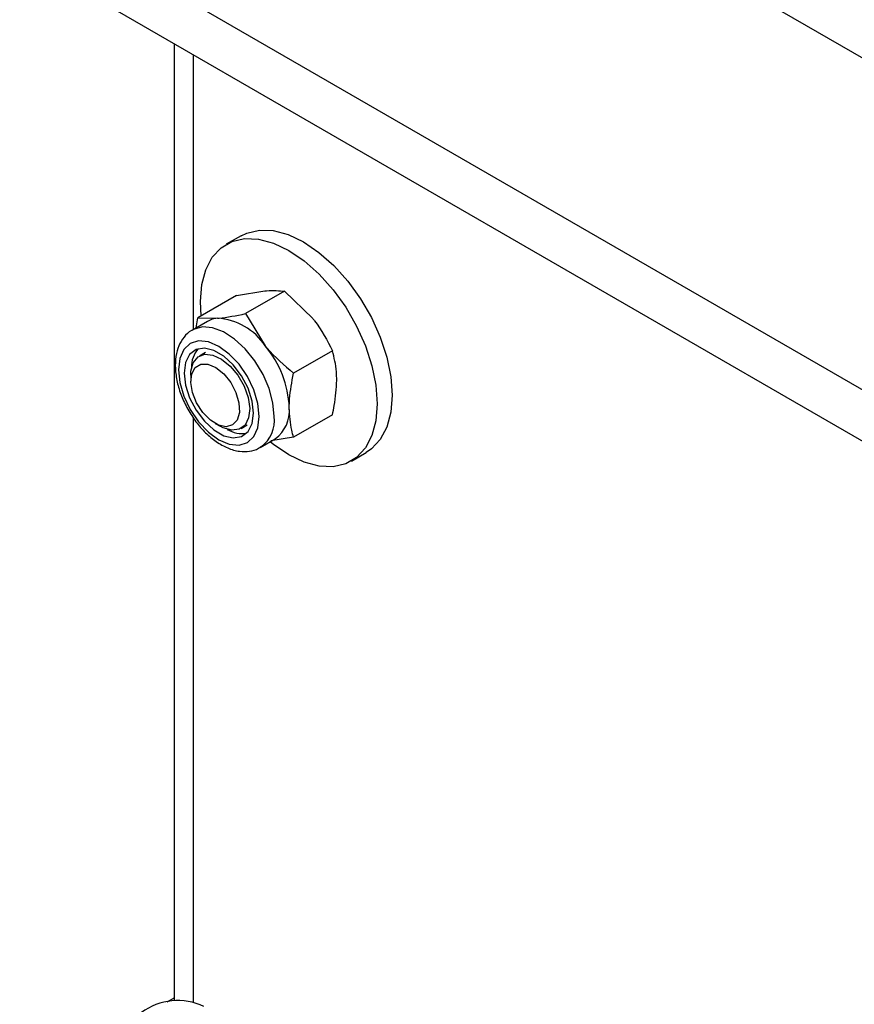
# Model space of a CAD drawing. Units: millimetres. Extents: x 8 to 204, y 4 to 288.
# Drawn here: x 140 to 144, y 128 to 133 of the extents above; entities that cross this region are included whole.
import ezdxf

# ---------------------------------------------------------------- set-up
doc = ezdxf.new("R2010")
doc.units = ezdxf.units.MM

msp = doc.modelspace()

# ---------------------------------------------------------------- linework, layer by layer
at = {"color": 7, "linetype": 'Continuous', "lineweight": 25}
for p, q in [((140.51578, 134.99448), (171.98203, 116.8294)), ((169.8082, 116.49233), (139.9319, 133.73955)), ((169.8082, 116.24737), (139.9319, 133.49459)), ((140.67488, 128.47742), (140.67488, 133.06568)), ((140.76327, 133.01465), (140.76327, 131.69536)), ((140.99362, 132.14587), (140.92291, 132.10505)), ((140.97255, 131.85945), (140.78592, 131.75171)), ((140.97255, 131.85945), (141.10798, 131.88158)), ((141.20236, 131.88), (141.01573, 131.77226)), ((141.20236, 131.88), (141.33779, 131.74891)), ((141.01573, 131.77226), (141.1101, 131.61747)), ((140.83271, 131.73545), (140.76059, 131.69381)), ((140.77858, 131.7042), (140.78592, 131.75171)), ((140.78592, 131.75171), (140.88029, 131.75014)), ((140.82308, 131.58555), (140.79376, 131.56862)), ((141.43217, 131.59412), (141.24554, 131.48638)), ((140.75233, 131.47705), (140.75233, 131.44887)), ((141.43217, 131.28769), (141.24554, 131.17995)), ((140.76327, 131.27581), (140.76327, 128.47221)), ((140.86932, 131.24621), (140.89372, 131.23212)), ((140.99374, 131.2222), (141.02307, 131.23913)), ((141.08556, 131.13088), (141.15769, 131.17251)), ((141.24554, 131.17995), (141.13692, 131.1622)), ((141.08556, 131.13088), (141.09002, 131.1336)), ((141.52286, 131.06579), (141.59357, 131.10661)), ((140.67488, 128.49265), (140.6373, 128.47095))]:
    msp.add_line(p, q, dxfattribs=at)
at = {"color": 7, "linetype": 'Continuous', "lineweight": 25, "flags": 128}
for points in [[(140.99362, 132.14587), (141.02089, 132.15898), (141.08147, 132.17299), (141.14849, 132.17039), (141.21993, 132.15125), (141.2936, 132.11617), (141.36727, 132.06619), (141.43871, 132.00285), (141.50573, 131.92807), (141.56631, 131.84411), (141.6186, 131.75354), (141.66102, 131.6591), (141.69228, 131.56365), (141.71142, 131.47012), (141.71786, 131.38132), (141.71142, 131.29997), (141.69228, 131.22853), (141.66102, 131.16917), (141.6186, 131.1237), (141.59357, 131.10661)], [(140.80258, 131.76133), (140.79862, 131.83034), (140.80507, 131.9117), (140.82421, 131.98314), (140.85546, 132.04249), (140.89788, 132.08796), (140.95018, 132.11816), (141.01076, 132.13217), (141.07778, 132.12957), (141.14922, 132.11043), (141.22289, 132.07535), (141.29656, 132.02537), (141.36799, 131.96203), (141.43502, 131.88725), (141.4956, 131.80329), (141.54789, 131.71272), (141.59031, 131.61827), (141.62157, 131.52283), (141.64071, 131.42929), (141.64715, 131.3405), (141.64071, 131.25915), (141.62157, 131.18771), (141.59031, 131.12835), (141.54789, 131.08288), (141.4956, 131.05268), (141.43502, 131.03867), (141.36799, 131.04127), (141.29656, 131.06041), (141.22289, 131.0955), (141.14922, 131.14547), (141.13556, 131.1564)], [(141.15288, 131.27968), (141.14669, 131.34445), (141.12844, 131.41289), (141.09912, 131.4813), (141.06031, 131.54598), (141.0141, 131.60347), (140.96298, 131.65065), (140.90971, 131.68498), (140.85716, 131.70462), (140.80817, 131.7085), (140.76537, 131.69641), (140.75971, 131.6933)], [(140.88029, 131.75014), (140.8553, 131.74528), (140.83271, 131.73545)], [(141.08076, 131.27968), (141.07416, 131.34139), (141.0548, 131.40653), (141.02401, 131.47064), (140.98389, 131.52936), (140.93716, 131.57869), (140.88701, 131.61526), (140.83687, 131.63658), (140.79014, 131.64121), (140.75001, 131.62882), (140.71922, 131.60025), (140.69987, 131.55747), (140.69326, 131.50337), (140.69987, 131.44166), (140.71922, 131.37652), (140.75001, 131.31241), (140.79014, 131.25369), (140.83687, 131.20436), (140.88701, 131.16779), (140.93716, 131.14647), (140.98389, 131.14184), (141.02401, 131.15423), (141.0548, 131.1828), (141.07416, 131.22558), (141.08076, 131.27968)], [(141.05369, 131.29531), (141.04694, 131.35343), (141.02723, 131.41464), (140.99616, 131.47397), (140.95625, 131.52663), (140.91073, 131.56834), (140.86329, 131.59573), (140.81777, 131.60657), (140.77786, 131.59999), (140.7468, 131.57653), (140.72709, 131.53807), (140.72034, 131.48774), (140.72709, 131.42962), (140.7468, 131.36841), (140.77786, 131.30908), (140.81777, 131.25642), (140.86329, 131.21471), (140.91073, 131.18732), (140.95625, 131.17648), (140.99616, 131.18306), (141.02723, 131.20652), (141.04694, 131.24498), (141.05369, 131.29531)], [(140.75233, 131.47705), (140.75338, 131.49638), (140.76471, 131.53673), (140.7875, 131.56453), (140.81973, 131.5773), (140.85854, 131.5739), (140.90048, 131.55465), (140.94182, 131.52125), (140.97888, 131.47667), (141.00839, 131.42486), (141.0277, 131.37044), (141.03512, 131.31824), (141.02997, 131.2729), (141.01272, 131.23844), (140.9849, 131.21793), (140.94897, 131.21319), (140.90815, 131.22464), (140.89372, 131.23212)], [(140.84641, 131.26206), (140.81039, 131.29862), (140.78077, 131.34415), (140.76074, 131.3937), (140.75248, 131.44192), (140.75688, 131.48356), (140.77347, 131.51413), (140.80044, 131.53031), (140.83489, 131.53033), (140.87306, 131.51422), (140.91083, 131.4837), (140.94411, 131.44208), (140.96928, 131.39388), (140.98362, 131.34432), (140.98558, 131.29877), (140.97494, 131.26217), (140.95285, 131.23847), (140.92172, 131.23026), (140.88491, 131.23841), (140.84641, 131.26206)]]:
    msp.add_lwpolyline(points, dxfattribs=at)
at = {"color": 7, "linetype": 'Continuous', "lineweight": 25}
for centre, radius, start, end in [((140.86255, 131.45402), 0.29665, 33.43491, 86.57046), ((140.7267, 131.29834), 0.49884, 2.63929, 39.77207), ((140.87961, 131.52047), 0.12332, 137.57201, 183.0628), ((141.06152, 131.30566), 0.16424, 305.84152, 5.47066), ((140.99325, 131.26181), 0.16063, 307.04459, 6.38802), ((140.99678, 131.33056), 0.13269, 238.6173, 280.73714), ((140.69061, 128.18531), 0.29371, 64.78089, 126.52957)]:
    msp.add_arc(centre, radius, start, end, dxfattribs=at)
for points, knots in [([(141.10798, 131.88158), (141.11069, 131.88181), (141.1492, 131.88511), (141.17675, 131.88246), (141.20236, 131.88)], [0, 0, 0, 0, 0.07021477, 1, 1, 1, 1]), ([(140.88029, 131.75014), (140.88304, 131.75039), (140.92213, 131.75403), (140.97063, 131.76348), (141.01573, 131.77226)], [0, 0, 0, 0, 0.0702148, 1, 1, 1, 1]), ([(141.33779, 131.74891), (141.3405, 131.74551), (141.37901, 131.69707), (141.40656, 131.64372), (141.43217, 131.59412)], [0, 0, 0, 0, 0.07021477, 1, 1, 1, 1]), ([(140.7598, 131.6925), (140.75837, 131.69194), (140.74219, 131.68555), (140.71881, 131.65987), (140.69334, 131.61858), (140.67956, 131.56736), (140.67676, 131.50886), (140.68578, 131.44454), (140.70625, 131.37808), (140.73696, 131.31312), (140.77636, 131.25278), (140.82274, 131.19981), (140.8744, 131.15672), (140.92954, 131.12596), (140.98397, 131.11041), (141.0341, 131.11126), (141.07033, 131.1201), (141.08635, 131.1327), (141.09048, 131.13595)], [0, 0, 0, 0, 0.0062619, 0.0708387, 0.1346979, 0.2009707, 0.2708652, 0.3429573, 0.4152773, 0.4873593, 0.5594062, 0.6317249, 0.7046501, 0.7785604, 0.8533408, 0.9171675, 0.9786613, 1, 1, 1, 1]), ([(141.1101, 131.61747), (141.11285, 131.61409), (141.15194, 131.56599), (141.20044, 131.52474), (141.24554, 131.48638)], [0, 0, 0, 0, 0.0702148, 1, 1, 1, 1]), ([(141.4527, 131.45276), (141.45239, 131.46651), (141.45126, 131.51772), (141.44023, 131.56185), (141.43217, 131.59412)], [0, 0, 0, 0, 0.2686336, 1, 1, 1, 1]), ([(141.22501, 131.32131), (141.22531, 131.33542), (141.22645, 131.38794), (141.23747, 131.44479), (141.24554, 131.48638)], [0, 0, 0, 0, 0.2686336, 1, 1, 1, 1]), ([(141.43217, 131.28769), (141.43527, 131.30234), (141.4473, 131.35923), (141.4504, 131.4129), (141.4527, 131.45276)], [0, 0, 0, 0, 0.25755135, 1, 1, 1, 1]), ([(141.24554, 131.17995), (141.24244, 131.19102), (141.23041, 131.23402), (141.22731, 131.28412), (141.22501, 131.32131)], [0, 0, 0, 0, 0.2575513, 1, 1, 1, 1])]:
    msp.add_open_spline(points, degree=3, knots=knots, dxfattribs=at)

doc.saveas('drawing.dxf')
